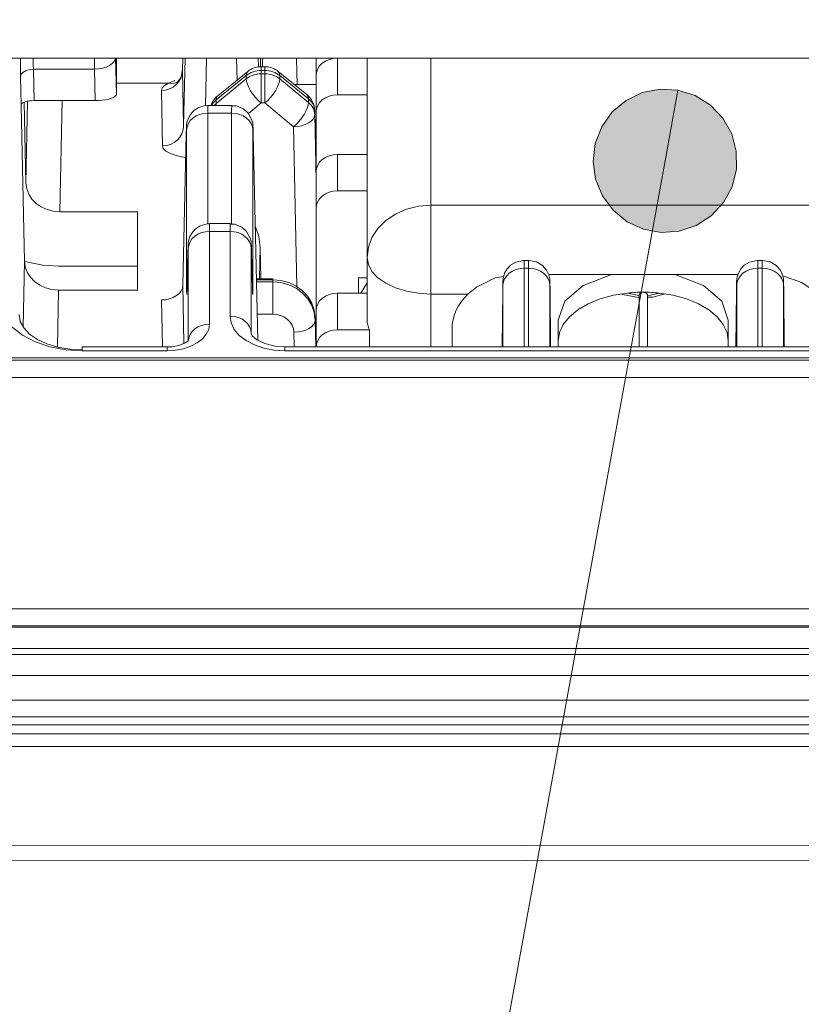
# Model space of a CAD drawing. Units: inches. Extents: x -11525.5 to -11515.2, y -11260.7 to -11252.7.
# Drawn here: x -11522.5 to -11522.5, y -11256.2 to -11256.2 of the extents above; entities that cross this region are included whole.
import ezdxf

# ---------------------------------------------------------------- set-up
doc = ezdxf.new("R2010")
doc.units = ezdxf.units.IN
doc.header["$MEASUREMENT"] = 0
doc.layers.add('Layer 1', color=7, linetype='Continuous')

msp = doc.modelspace()

# ---------------------------------------------------------------- hatches: boundary and pattern name
at = {"layer": 'Layer 1'}
h = msp.add_hatch(color=7, dxfattribs=at)
h.dxf.hatch_style = 2
h.paths.add_polyline_path([(-11522.332311, -11258.500902), (-11522.334422, -11258.517472), (-11522.339305, -11258.516071)])
h.paths.add_polyline_path([(-11522.142414, -11258.374473), (-11522.136163, -11258.389964), (-11522.141107, -11258.391126)])
h.paths.add_polyline_path([(-11521.837969, -11258.204087), (-11521.82889, -11258.21811), (-11521.833524, -11258.22019)])
h.paths.add_polyline_path([(-11522.175205, -11258.366869), (-11522.175628, -11258.366887), (-11522.176036, -11258.36701), (-11522.176397, -11258.367231), (-11522.176694, -11258.367534), (-11522.176904, -11258.367903), (-11522.177016, -11258.368312), (-11522.177025, -11258.368735), (-11522.176927, -11258.369148), (-11522.176731, -11258.369524), (-11522.176445, -11258.369838), (-11522.176092, -11258.370073), (-11522.175692, -11258.37021), (-11522.175269, -11258.370245), (-11522.174851, -11258.370173), (-11522.174464, -11258.37), (-11522.174133, -11258.369736), (-11522.173877, -11258.369397), (-11522.173713, -11258.369005), (-11522.173653, -11258.368585), (-11522.173697, -11258.368164), (-11522.173847, -11258.367767), (-11522.174088, -11258.36742), (-11522.174411, -11258.367144), (-11522.174791, -11258.366956)])
h.paths.add_polyline_path([(-11522.487816, -11258.367395), (-11522.488219, -11258.367522), (-11522.488579, -11258.367746), (-11522.488872, -11258.368053), (-11522.48908, -11258.368421), (-11522.48919, -11258.368831), (-11522.489195, -11258.369256), (-11522.489093, -11258.369667), (-11522.488892, -11258.370041), (-11522.488604, -11258.370353), (-11522.488249, -11258.370584), (-11522.487847, -11258.370718), (-11522.487424, -11258.37075), (-11522.487006, -11258.370674), (-11522.486621, -11258.370498), (-11522.486292, -11258.370229), (-11522.486039, -11258.369889), (-11522.485879, -11258.369496), (-11522.485822, -11258.369076), (-11522.485872, -11258.368654), (-11522.486023, -11258.368259), (-11522.48627, -11258.367914), (-11522.486593, -11258.36764), (-11522.486976, -11258.367457), (-11522.487392, -11258.367372), (-11522.487816, -11258.367395), (-11522.487514, -11258.36906)])
h.paths.add_polyline_path([(-11522.389816, -11258.113033), (-11522.389413, -11258.112896), (-11522.389061, -11258.112663), (-11522.388775, -11258.112349), (-11522.388577, -11258.111973), (-11522.388479, -11258.111561), (-11522.388487, -11258.111137), (-11522.3886, -11258.110728), (-11522.38881, -11258.110361), (-11522.389105, -11258.110056), (-11522.389468, -11258.109835), (-11522.389872, -11258.109712), (-11522.390297, -11258.109692), (-11522.390712, -11258.109779), (-11522.391093, -11258.109966), (-11522.391414, -11258.110241), (-11522.391657, -11258.110589), (-11522.391807, -11258.110985), (-11522.391853, -11258.111407), (-11522.391791, -11258.111827), (-11522.391629, -11258.112218), (-11522.391373, -11258.112557), (-11522.391043, -11258.112822), (-11522.390655, -11258.112996), (-11522.390239, -11258.113069)])
h.paths.add_polyline_path([(-11521.412958, -11255.861551), (-11521.429468, -11255.864091), (-11521.429468, -11255.859011)])
h.paths.add_polyline_path([(-11521.624133, -11255.861551), (-11521.607622, -11255.859011), (-11521.607622, -11255.864091)])
h.paths.add_polyline_path([(-11523.236752, -11255.976237), (-11523.236336, -11255.976311), (-11523.235913, -11255.976281), (-11523.23551, -11255.976145), (-11523.235154, -11255.975914), (-11523.234868, -11255.975602), (-11523.234667, -11255.975228), (-11523.234567, -11255.974815), (-11523.234572, -11255.974392), (-11523.234681, -11255.973983), (-11523.23489, -11255.973612), (-11523.235184, -11255.973307), (-11523.235544, -11255.973083), (-11523.235948, -11255.972958), (-11523.236371, -11255.972935), (-11523.236787, -11255.973019), (-11523.237169, -11255.973203), (-11523.237493, -11255.973478), (-11523.237738, -11255.973824), (-11523.23789, -11255.974219), (-11523.237939, -11255.974641), (-11523.237881, -11255.97506), (-11523.237721, -11255.975454), (-11523.237468, -11255.975794), (-11523.237139, -11255.97606), (-11523.236752, -11255.976237), (-11523.236248, -11255.974621)])
h.paths.add_polyline_path([(-11521.919116, -11256.204108), (-11521.919515, -11256.204249), (-11521.919868, -11256.204486), (-11521.920152, -11256.2048), (-11521.920346, -11256.205177), (-11521.920443, -11256.20559), (-11521.920432, -11256.206013), (-11521.920318, -11256.206423), (-11521.920104, -11256.20679), (-11521.919806, -11256.207091), (-11521.919443, -11256.20731), (-11521.919037, -11256.207432), (-11521.918614, -11256.207448), (-11521.918199, -11256.207359), (-11521.91782, -11256.207169), (-11521.917499, -11256.206892), (-11521.917259, -11256.206543), (-11521.917113, -11256.206144), (-11521.917069, -11256.205722), (-11521.917132, -11256.205303), (-11521.917296, -11256.204913), (-11521.917554, -11256.204576), (-11521.917887, -11256.204313), (-11521.918275, -11256.204142), (-11521.918693, -11256.204071), (-11521.919116, -11256.204108), (-11521.91876, -11256.205763)])
h.paths.add_polyline_path([(-11522.527648, -11256.203168), (-11522.528071, -11256.203145), (-11522.528487, -11256.203228), (-11522.528868, -11256.203412), (-11522.529193, -11256.203683), (-11522.52944, -11256.204029), (-11522.529593, -11256.204424), (-11522.529643, -11256.204846), (-11522.529586, -11256.205266), (-11522.529427, -11256.205659), (-11522.529175, -11256.205999), (-11522.528845, -11256.206267), (-11522.528461, -11256.206446), (-11522.528044, -11256.206521), (-11522.527621, -11256.206491), (-11522.527219, -11256.206357), (-11522.526863, -11256.206126), (-11522.526575, -11256.205816), (-11522.526374, -11256.205442), (-11522.526272, -11256.205031), (-11522.526275, -11256.204608), (-11522.526383, -11256.204197), (-11522.526591, -11256.203828), (-11522.526884, -11256.203521), (-11522.527244, -11256.203295)])
h.paths.add_polyline_path([(-11522.430877, -11256.040515), (-11522.430505, -11256.040312), (-11522.430195, -11256.040024), (-11522.429965, -11256.039668), (-11522.429831, -11256.039266), (-11522.429801, -11256.038843), (-11522.429879, -11256.038424), (-11522.430057, -11256.03804), (-11522.430325, -11256.037712), (-11522.430667, -11256.03746), (-11522.431061, -11256.037303), (-11522.43148, -11256.037246), (-11522.431902, -11256.037297), (-11522.432297, -11256.037451), (-11522.432641, -11256.037698), (-11522.432914, -11256.038022), (-11522.433096, -11256.038405), (-11522.433179, -11256.038821), (-11522.433154, -11256.039245), (-11522.433026, -11256.039649), (-11522.432802, -11256.040009), (-11522.432495, -11256.0403), (-11522.432122, -11256.040508), (-11522.431713, -11256.040615), (-11522.43129, -11256.040617), (-11522.430877, -11256.040515), (-11522.431491, -11256.038938)])
h.paths.add_polyline_path([(-11522.334234, -11256.230071), (-11522.334604, -11256.230277), (-11522.334911, -11256.230568), (-11522.335137, -11256.230927), (-11522.335267, -11256.23133), (-11522.335292, -11256.231754), (-11522.335211, -11256.23217), (-11522.335029, -11256.232553), (-11522.334758, -11256.232879), (-11522.334414, -11256.233128), (-11522.334019, -11256.233281), (-11522.333597, -11256.233334), (-11522.333177, -11256.23328), (-11522.332784, -11256.233121), (-11522.332442, -11256.23287), (-11522.332173, -11256.232542), (-11522.331994, -11256.232158), (-11522.331916, -11256.231741), (-11522.331944, -11256.231318), (-11522.332076, -11256.230916), (-11522.332306, -11256.23056), (-11522.332614, -11256.230269), (-11522.332987, -11256.230067), (-11522.333398, -11256.229963), (-11522.333823, -11256.229963), (-11522.334234, -11256.230071), (-11522.333604, -11256.231643)])
h.paths.add_polyline_path([(-11522.444032, -11256.105036), (-11522.444456, -11256.105027), (-11522.444868, -11256.105122), (-11522.445246, -11256.105318), (-11522.445562, -11256.105602), (-11522.445796, -11256.105955), (-11522.445935, -11256.106355), (-11522.445973, -11256.106777), (-11522.445902, -11256.107195), (-11522.445731, -11256.107583), (-11522.445468, -11256.107917), (-11522.445131, -11256.108172), (-11522.44474, -11256.108338), (-11522.44432, -11256.108402), (-11522.443898, -11256.108358), (-11522.443501, -11256.108209), (-11522.443152, -11256.107969), (-11522.442875, -11256.107648), (-11522.442685, -11256.107269), (-11522.442596, -11256.106855), (-11522.442614, -11256.106431), (-11522.442736, -11256.106024), (-11522.442955, -11256.105662), (-11522.443256, -11256.105364), (-11522.443623, -11256.105151), (-11522.444032, -11256.105036), (-11522.444281, -11256.10671)])
h.paths.add_polyline_path([(-11522.232545, -11256.041906), (-11522.232129, -11256.041989), (-11522.231706, -11256.041965), (-11522.231302, -11256.041836), (-11522.230942, -11256.04161), (-11522.230651, -11256.041303), (-11522.230445, -11256.040933), (-11522.230337, -11256.040524), (-11522.230334, -11256.040098), (-11522.230436, -11256.039687), (-11522.230639, -11256.039315), (-11522.230928, -11256.039003), (-11522.231284, -11256.038774), (-11522.231686, -11256.038641), (-11522.23211, -11256.038611), (-11522.232526, -11256.038689), (-11522.232911, -11256.038867), (-11522.23324, -11256.039135), (-11522.233491, -11256.039478), (-11522.23365, -11256.039871), (-11522.233704, -11256.040291), (-11522.233655, -11256.040712), (-11522.2335, -11256.041107), (-11522.233253, -11256.041451), (-11522.232928, -11256.041723), (-11522.232545, -11256.041906), (-11522.232013, -11256.040301)])

# ---------------------------------------------------------------- linework, layer by layer
at = {"layer": 'Layer 1', "color": 7, "lineweight": 9}
for points in [[(-11522.5914, -11256.202415), (-11522.560363, -11256.202415), (-11522.529324, -11256.202415), (-11522.498283, -11256.202415), (-11522.46724, -11256.202415), (-11522.447121, -11256.202415)], [(-11522.540882, -11256.202415), (-11522.540865, -11256.203261)], [(-11522.540865, -11256.202415), (-11522.540865, -11256.203261)], [(-11522.5393, -11256.202415), (-11522.539305, -11256.202704)], [(-11522.539282, -11256.204013), (-11522.539249, -11256.202415)], [(-11522.537527, -11256.202415), (-11522.537524, -11256.202621)], [(-11522.537473, -11256.202616), (-11522.537476, -11256.202415)], [(-11522.536164, -11256.202415), (-11522.536164, -11256.202826)], [(-11522.536164, -11256.202826), (-11522.536155, -11256.202746), (-11522.536127, -11256.202669), (-11522.536081, -11256.202598), (-11522.536018, -11256.202536), (-11522.535942, -11256.202485), (-11522.535855, -11256.202448), (-11522.535762, -11256.202424), (-11522.535665, -11256.202417)], [(-11522.534965, -11256.202417), (-11522.535665, -11256.202417)], [(-11522.534965, -11256.207109), (-11522.534965, -11256.202415)], [(-11522.539305, -11256.202686), (-11522.539342, -11256.202861), (-11522.539408, -11256.202956), (-11522.539438, -11256.202981), (-11522.539436, -11256.202981)], [(-11522.537457, -11256.202616), (-11522.537499, -11256.202618), (-11522.537542, -11256.202623), (-11522.537584, -11256.202632), (-11522.537624, -11256.202644), (-11522.537663, -11256.20266), (-11522.537702, -11256.202679), (-11522.537737, -11256.202702), (-11522.537773, -11256.202727)], [(-11522.537372, -11256.202616), (-11522.537457, -11256.202616)], [(-11522.537056, -11256.202727), (-11522.537092, -11256.202702), (-11522.537127, -11256.202679), (-11522.537166, -11256.20266), (-11522.537205, -11256.202644), (-11522.537245, -11256.202632), (-11522.537288, -11256.202623), (-11522.53733, -11256.202618), (-11522.537372, -11256.202616)], [(-11522.543105, -11256.203507), (-11522.543119, -11256.202847)], [(-11522.537773, -11256.202727), (-11522.538478, -11256.203299)], [(-11522.536383, -11256.203272), (-11522.537056, -11256.202727)], [(-11522.536164, -11256.203687), (-11522.536164, -11256.202826)], [(-11522.540865, -11256.203261), (-11522.540872, -11256.203288), (-11522.540895, -11256.203314), (-11522.540932, -11256.203339), (-11522.540983, -11256.20336), (-11522.541045, -11256.20338), (-11522.541115, -11256.203396), (-11522.541196, -11256.203406), (-11522.541279, -11256.203413), (-11522.541367, -11256.203415)], [(-11522.538478, -11256.203299), (-11522.538521, -11256.203337), (-11522.538558, -11256.203378), (-11522.538589, -11256.203424), (-11522.538616, -11256.203473), (-11522.538637, -11256.203524), (-11522.538639, -11256.203528)], [(-11522.536198, -11256.203651), (-11522.536201, -11256.203597), (-11522.536212, -11256.203544), (-11522.536227, -11256.203491), (-11522.536249, -11256.203441), (-11522.536275, -11256.203394), (-11522.536307, -11256.20335), (-11522.536342, -11256.203309), (-11522.536383, -11256.203272)], [(-11522.535665, -11256.203277), (-11522.535762, -11256.203284), (-11522.535855, -11256.203307), (-11522.535942, -11256.203346), (-11522.536018, -11256.203397), (-11522.536081, -11256.203459), (-11522.536127, -11256.20353), (-11522.536155, -11256.203607), (-11522.536164, -11256.203687)], [(-11522.534965, -11256.203277), (-11522.535665, -11256.203277)], [(-11522.542803, -11256.203415), (-11522.542861, -11256.203417), (-11522.542918, -11256.203422), (-11522.542971, -11256.203431), (-11522.543015, -11256.203443), (-11522.543054, -11256.203457), (-11522.54308, -11256.203473), (-11522.543098, -11256.203489), (-11522.543105, -11256.203507)], [(-11522.543105, -11256.203507), (-11522.543105, -11256.203542)], [(-11522.543105, -11256.203542), (-11522.543029, -11256.207195)], [(-11522.542994, -11256.205359), (-11522.543036, -11256.20345)], [(-11522.541367, -11256.203415), (-11522.542803, -11256.203415)], [(-11522.538711, -11256.203535), (-11522.538766, -11256.20353), (-11522.538932, -11256.203577), (-11522.539046, -11256.203655), (-11522.539124, -11256.203743), (-11522.539171, -11256.203828), (-11522.539198, -11256.203902), (-11522.539208, -11256.203955), (-11522.539212, -11256.203979), (-11522.539212, -11256.203994), (-11522.539214, -11256.204011), (-11522.539215, -11256.204059), (-11522.539219, -11256.204195)], [(-11522.53815, -11256.203528), (-11522.538713, -11256.203528)], [(-11522.537644, -11256.204195), (-11522.537647, -11256.204073), (-11522.537651, -11256.203997), (-11522.537653, -11256.203978), (-11522.537656, -11256.203949), (-11522.537676, -11256.203872), (-11522.537764, -11256.203711), (-11522.537877, -11256.203609), (-11522.538035, -11256.20354), (-11522.53815, -11256.203535)], [(-11522.536164, -11256.205179), (-11522.536198, -11256.203655)], [(-11522.536164, -11256.203687), (-11522.536164, -11256.205092)], [(-11522.539219, -11256.204198), (-11522.5393, -11256.207761)], [(-11522.537534, -11256.20906), (-11522.537644, -11256.204198)], [(-11522.536164, -11256.204606), (-11522.536176, -11256.204606)], [(-11522.536164, -11256.205092), (-11522.536155, -11256.205011), (-11522.536127, -11256.204935), (-11522.536081, -11256.204865), (-11522.536018, -11256.204803), (-11522.535942, -11256.204752), (-11522.535855, -11256.204713), (-11522.535762, -11256.20469), (-11522.535665, -11256.204681)], [(-11522.534965, -11256.204681), (-11522.535665, -11256.204681)], [(-11522.536164, -11256.205951), (-11522.536164, -11256.205092)], [(-11522.542193, -11256.206031), (-11522.542348, -11256.206019), (-11522.542496, -11256.205981), (-11522.542634, -11256.205918), (-11522.542754, -11256.205835), (-11522.542854, -11256.205733), (-11522.542929, -11256.205616), (-11522.542976, -11256.205491), (-11522.542994, -11256.205359)], [(-11522.535665, -11256.205542), (-11522.535762, -11256.205551), (-11522.535855, -11256.205574), (-11522.535942, -11256.205611), (-11522.536018, -11256.205662), (-11522.536081, -11256.205726), (-11522.536127, -11256.205796), (-11522.536155, -11256.205872), (-11522.536164, -11256.205951)], [(-11522.534965, -11256.205542), (-11522.535665, -11256.205542)], [(-11522.542193, -11256.206031), (-11522.540364, -11256.206031)], [(-11522.540364, -11256.206031), (-11522.540364, -11256.207876)], [(-11522.536164, -11256.205951), (-11522.536164, -11256.208361)], [(-11522.538672, -11256.20632), (-11522.538727, -11256.206317), (-11522.538893, -11256.206364), (-11522.539009, -11256.206442), (-11522.539085, -11256.206528), (-11522.539133, -11256.206615), (-11522.539159, -11256.206689), (-11522.53917, -11256.206742), (-11522.539173, -11256.206765), (-11522.539173, -11256.206781), (-11522.539175, -11256.206798), (-11522.539177, -11256.206846), (-11522.53918, -11256.206982)], [(-11522.538189, -11256.206313), (-11522.538674, -11256.206313)], [(-11522.537683, -11256.206982), (-11522.537686, -11256.20686), (-11522.53769, -11256.206784), (-11522.537692, -11256.206765), (-11522.537695, -11256.206736), (-11522.537714, -11256.206657), (-11522.537801, -11256.206498), (-11522.537916, -11256.206396), (-11522.538074, -11256.206327), (-11522.538189, -11256.206322)], [(-11522.537594, -11256.206389), (-11522.537513, -11256.206615), (-11522.53748, -11256.206867)], [(-11522.53918, -11256.206985), (-11522.539196, -11256.207624)], [(-11522.537669, -11256.207624), (-11522.537683, -11256.206985)], [(-11522.53748, -11256.206867), (-11522.537464, -11256.207611)], [(-11522.543029, -11256.207192), (-11522.542948, -11256.207216), (-11522.542592, -11256.20729), (-11522.542225, -11256.207315)], [(-11522.543029, -11256.207195), (-11522.54301, -11256.207327), (-11522.542964, -11256.207456), (-11522.542888, -11256.207574), (-11522.542789, -11256.207677), (-11522.542667, -11256.207761), (-11522.54253, -11256.207825), (-11522.542382, -11256.207864), (-11522.542226, -11256.207876)], [(-11522.540364, -11256.207315), (-11522.542225, -11256.207315)], [(-11522.534965, -11256.208583), (-11522.534965, -11256.207109)], [(-11522.531264, -11256.207183), (-11522.531287, -11256.207179), (-11522.531465, -11256.20722), (-11522.531587, -11256.207294), (-11522.531668, -11256.20738), (-11522.531721, -11256.207467), (-11522.531749, -11256.207544), (-11522.531761, -11256.207604), (-11522.531765, -11256.207634), (-11522.531767, -11256.207648), (-11522.531767, -11256.207657), (-11522.531767, -11256.207668), (-11522.531768, -11256.207698), (-11522.531768, -11256.207721)], [(-11522.531162, -11256.207179), (-11522.531266, -11256.207179)], [(-11522.530661, -11256.207719), (-11522.530662, -11256.20767), (-11522.530662, -11256.207655), (-11522.530664, -11256.20764), (-11522.530666, -11256.207615), (-11522.530689, -11256.207518), (-11522.53074, -11256.207412), (-11522.530837, -11256.207299), (-11522.530978, -11256.207214), (-11522.531155, -11256.207179), (-11522.531165, -11256.207181)], [(-11522.525764, -11256.207183), (-11522.525787, -11256.207179), (-11522.525965, -11256.20722), (-11522.526087, -11256.207294), (-11522.526168, -11256.20738), (-11522.526219, -11256.207467), (-11522.526249, -11256.207544), (-11522.526262, -11256.207604), (-11522.526265, -11256.207634), (-11522.526265, -11256.207648), (-11522.526267, -11256.207657), (-11522.526267, -11256.207668), (-11522.526269, -11256.207698), (-11522.526269, -11256.207721)], [(-11522.525662, -11256.207179), (-11522.525766, -11256.207179)], [(-11522.525161, -11256.207719), (-11522.525163, -11256.20767), (-11522.525163, -11256.207655), (-11522.525164, -11256.20764), (-11522.525166, -11256.207615), (-11522.525189, -11256.207518), (-11522.525238, -11256.207412), (-11522.525337, -11256.207299), (-11522.525478, -11256.207214), (-11522.525655, -11256.207179), (-11522.525665, -11256.207181)], [(-11522.531751, -11256.207558), (-11522.531952, -11256.207592), (-11522.532386, -11256.207811), (-11522.532582, -11256.207969)], [(-11522.526235, -11256.207509), (-11522.530692, -11256.207509)], [(-11522.529177, -11256.207509), (-11522.52923, -11256.207521), (-11522.529879, -11256.20777), (-11522.530311, -11256.208142), (-11522.530465, -11256.208582)], [(-11522.526464, -11256.208582), (-11522.526616, -11256.208142), (-11522.52705, -11256.20777), (-11522.527699, -11256.207521), (-11522.527752, -11256.207509)], [(-11522.524346, -11256.207969), (-11522.524732, -11256.207698), (-11522.525184, -11256.207539)], [(-11522.5393, -11256.207761), (-11522.539312, -11256.20783), (-11522.539341, -11256.207895), (-11522.539388, -11256.207955), (-11522.539452, -11256.208008), (-11522.539528, -11256.208051), (-11522.539612, -11256.208082), (-11522.539706, -11256.208103), (-11522.539803, -11256.208109)], [(-11522.5393, -11256.207761), (-11522.539275, -11256.209134)], [(-11522.539196, -11256.207624), (-11522.539198, -11256.207754), (-11522.539201, -11256.207858), (-11522.539203, -11256.207876)], [(-11522.537658, -11256.207969), (-11522.53766, -11256.207932), (-11522.537662, -11256.207858), (-11522.537665, -11256.207754), (-11522.537669, -11256.207624)], [(-11522.537185, -11256.207611), (-11522.537566, -11256.207611)], [(-11522.537185, -11256.207633), (-11522.537185, -11256.207617), (-11522.537185, -11256.207611)], [(-11522.536185, -11256.208525), (-11522.536208, -11256.20835), (-11522.536266, -11256.208183), (-11522.53636, -11256.208028), (-11522.536485, -11256.207894), (-11522.536635, -11256.207782), (-11522.536806, -11256.207701), (-11522.536993, -11256.20765), (-11522.537185, -11256.207633)], [(-11522.534965, -11256.20759), (-11522.535164, -11256.20759)], [(-11522.535164, -11256.207952), (-11522.535164, -11256.20759)], [(-11522.535109, -11256.207952), (-11522.534965, -11256.207705)], [(-11522.531768, -11256.207721), (-11522.531768, -11256.207751), (-11522.53177, -11256.207811), (-11522.53177, -11256.207885)], [(-11522.531767, -11256.209217), (-11522.531767, -11256.207765)], [(-11522.530662, -11256.207765), (-11522.530662, -11256.209217)], [(-11522.530659, -11256.207885), (-11522.530659, -11256.207811), (-11522.530661, -11256.207751), (-11522.530661, -11256.207719)], [(-11522.526269, -11256.207721), (-11522.526269, -11256.207751), (-11522.526269, -11256.207811), (-11522.52627, -11256.207885)], [(-11522.526265, -11256.209217), (-11522.526265, -11256.207765)], [(-11522.525163, -11256.207765), (-11522.525163, -11256.209217)], [(-11522.525159, -11256.207885), (-11522.525159, -11256.207811), (-11522.525161, -11256.207751), (-11522.525161, -11256.207719)], [(-11522.540364, -11256.207876), (-11522.542226, -11256.207876)], [(-11522.539201, -11256.207857), (-11522.539205, -11256.207922), (-11522.539205, -11256.207932)], [(-11522.536164, -11256.208361), (-11522.536155, -11256.208282), (-11522.536127, -11256.208204), (-11522.536081, -11256.208133), (-11522.536018, -11256.208072), (-11522.535942, -11256.208021), (-11522.535855, -11256.207984), (-11522.535762, -11256.207961), (-11522.535665, -11256.207952)], [(-11522.534965, -11256.207952), (-11522.535665, -11256.207952)], [(-11522.532964, -11256.208788), (-11522.532959, -11256.208677), (-11522.53294, -11256.208566), (-11522.53291, -11256.208456), (-11522.532865, -11256.208349), (-11522.532811, -11256.208246), (-11522.532746, -11256.208149), (-11522.53267, -11256.208056), (-11522.532582, -11256.207969)], [(-11522.53177, -11256.207885), (-11522.531784, -11256.209217)], [(-11522.530645, -11256.209217), (-11522.530659, -11256.207885)], [(-11522.528837, -11256.207946), (-11522.529168, -11256.207999), (-11522.529481, -11256.208086), (-11522.529761, -11256.2082), (-11522.530004, -11256.208342), (-11522.5302, -11256.208504), (-11522.530347, -11256.208684), (-11522.530435, -11256.208876), (-11522.530465, -11256.209074)], [(-11522.528565, -11256.208052), (-11522.528581, -11256.208052), (-11522.528957, -11256.207982), (-11522.528967, -11256.207976)], [(-11522.528565, -11256.20801), (-11522.528565, -11256.209217)], [(-11522.528465, -11256.207925), (-11522.528465, -11256.207925), (-11522.528498, -11256.207931), (-11522.528528, -11256.207945), (-11522.528549, -11256.207966), (-11522.528562, -11256.207992), (-11522.528563, -11256.208005)], [(-11522.528563, -11256.208005), (-11522.528563, -11256.208008)], [(-11522.528364, -11256.208005), (-11522.528368, -11256.207991), (-11522.52838, -11256.207966), (-11522.528403, -11256.207945), (-11522.528433, -11256.207931), (-11522.528465, -11256.207925)], [(-11522.527948, -11256.207969), (-11522.528237, -11256.208042), (-11522.528364, -11256.208047)], [(-11522.528364, -11256.20801), (-11522.528364, -11256.208005)], [(-11522.528364, -11256.209217), (-11522.528364, -11256.20801)], [(-11522.526464, -11256.209074), (-11522.526494, -11256.208876), (-11522.526583, -11256.208684), (-11522.526727, -11256.208504), (-11522.526925, -11256.208342), (-11522.527166, -11256.2082), (-11522.527449, -11256.208086), (-11522.527759, -11256.207999), (-11522.528092, -11256.207946)], [(-11522.52627, -11256.207885), (-11522.526284, -11256.209217)], [(-11522.525145, -11256.209217), (-11522.525159, -11256.207885)], [(-11522.543156, -11256.208453), (-11522.543128, -11256.208615), (-11522.543043, -11256.20877), (-11522.542907, -11256.208913), (-11522.542722, -11256.209038), (-11522.542498, -11256.209142), (-11522.542241, -11256.209218), (-11522.541962, -11256.209266), (-11522.541671, -11256.209284)], [(-11522.536164, -11256.209217), (-11522.536164, -11256.208361)], [(-11522.536187, -11256.208582), (-11522.536173, -11256.209217)], [(-11522.536169, -11256.209217), (-11522.536185, -11256.208525)], [(-11522.53491, -11256.208813), (-11522.534922, -11256.208784), (-11522.534935, -11256.208756), (-11522.534943, -11256.208728), (-11522.53495, -11256.208698), (-11522.534957, -11256.20867), (-11522.534961, -11256.208641), (-11522.534963, -11256.208611), (-11522.534965, -11256.208583)], [(-11522.530465, -11256.208582), (-11522.530465, -11256.209217)], [(-11522.526464, -11256.209217), (-11522.526464, -11256.208582)], [(-11522.5369, -11256.209217), (-11522.537131, -11256.209199), (-11522.53737, -11256.209139), (-11522.537556, -11256.209049), (-11522.53766, -11256.208959), (-11522.53769, -11256.208906), (-11522.537692, -11256.208899)], [(-11522.535665, -11256.208813), (-11522.535762, -11256.20882), (-11522.535855, -11256.208843), (-11522.535942, -11256.208881), (-11522.536018, -11256.208933), (-11522.536081, -11256.208994), (-11522.536127, -11256.209065), (-11522.536155, -11256.209142), (-11522.536164, -11256.209222)], [(-11522.53491, -11256.208813), (-11522.535665, -11256.208813)], [(-11522.53491, -11256.209217), (-11522.53491, -11256.208813)], [(-11522.532964, -11256.209217), (-11522.532964, -11256.208788)], [(-11522.53917, -11256.20906), (-11522.539187, -11256.209077), (-11522.539261, -11256.209127), (-11522.539395, -11256.209179), (-11522.539561, -11256.209211), (-11522.539665, -11256.209217)], [(-11522.539665, -11256.209217), (-11522.541671, -11256.209217)], [(-11522.52003, -11256.209217), (-11522.5369, -11256.209217)], [(-11522.509109, -11256.209476), (-11522.547818, -11256.209476)], [(-11522.439247, -11256.215387), (-11522.594552, -11256.215387)], [(-11522.439097, -11256.215787), (-11522.594559, -11256.215787)], [(-11522.438547, -11256.217533), (-11522.594587, -11256.217533)], [(-11522.438448, -11256.21793), (-11522.594595, -11256.21793)], [(-11522.591222, -11256.218325), (-11522.526293, -11256.218325), (-11522.461354, -11256.218325), (-11522.438351, -11256.218325)]]:
    msp.add_lwpolyline(points, dxfattribs=at)
at = {"layer": 'Layer 1', "color": 7, "lineweight": 5}
for points in [[(-11522.543118, -11256.202847), (-11522.543121, -11256.202717), (-11522.543123, -11256.202575), (-11522.543125, -11256.202427), (-11522.543125, -11256.202415)], [(-11522.542825, -11256.202415), (-11522.542823, -11256.202505), (-11522.54282, -11256.202595), (-11522.542818, -11256.202676)], [(-11522.541382, -11256.202676), (-11522.541382, -11256.202572), (-11522.541382, -11256.202459), (-11522.541382, -11256.202415)], [(-11522.540885, -11256.202415), (-11522.540892, -11256.202441), (-11522.54092, -11256.202496), (-11522.540966, -11256.202545), (-11522.541028, -11256.202588), (-11522.541104, -11256.202625), (-11522.54119, -11256.202651), (-11522.541285, -11256.202669), (-11522.541382, -11256.202676)], [(-11522.538742, -11256.202415), (-11522.538766, -11256.20353)], [(-11522.538024, -11256.20293), (-11522.538034, -11256.202415)], [(-11522.537429, -11256.20248), (-11522.537421, -11256.202415)], [(-11522.536622, -11256.202415), (-11522.536609, -11256.203032)], [(-11522.535664, -11256.202417), (-11522.535664, -11256.203277)], [(-11522.533464, -11256.202415), (-11522.533464, -11256.205879)], [(-11522.542818, -11256.202676), (-11522.542876, -11256.202679), (-11522.542933, -11256.20269), (-11522.542986, -11256.202706), (-11522.54303, -11256.202729), (-11522.543069, -11256.202754), (-11522.543095, -11256.202784), (-11522.543113, -11256.202815), (-11522.543118, -11256.202847)], [(-11522.541382, -11256.202676), (-11522.542818, -11256.202676)], [(-11522.542818, -11256.202676), (-11522.542802, -11256.203415)], [(-11522.541366, -11256.203415), (-11522.541382, -11256.202676)], [(-11522.537458, -11256.202616), (-11522.537458, -11256.202616), (-11522.537458, -11256.202628), (-11522.537458, -11256.202658), (-11522.537458, -11256.202706)], [(-11522.537428, -11256.202616), (-11522.537429, -11256.20248)], [(-11522.537429, -11256.20248), (-11522.537429, -11256.202616)], [(-11522.537371, -11256.202616), (-11522.537371, -11256.202616), (-11522.537371, -11256.202628), (-11522.537371, -11256.202658), (-11522.537371, -11256.202706)], [(-11522.539805, -11256.203175), (-11522.53971, -11256.203166), (-11522.539617, -11256.20314), (-11522.53953, -11256.203096), (-11522.539456, -11256.203038), (-11522.539393, -11256.202965), (-11522.539347, -11256.202884), (-11522.539317, -11256.202796), (-11522.539306, -11256.202704)], [(-11522.539306, -11256.202704), (-11522.539282, -11256.204013)], [(-11522.53781, -11256.202826), (-11522.538518, -11256.203397)], [(-11522.538518, -11256.203487), (-11522.53781, -11256.202902)], [(-11522.537458, -11256.202706), (-11522.537505, -11256.202708), (-11522.537555, -11256.202715), (-11522.537602, -11256.202724), (-11522.537648, -11256.202738), (-11522.537692, -11256.202755), (-11522.537735, -11256.202775), (-11522.537775, -11256.202799), (-11522.53781, -11256.202826)], [(-11522.537772, -11256.202727), (-11522.537782, -11256.202738), (-11522.537803, -11256.202775), (-11522.53781, -11256.202826)], [(-11522.537458, -11256.202782), (-11522.537505, -11256.202784), (-11522.537555, -11256.202791), (-11522.537602, -11256.202799), (-11522.537648, -11256.202814), (-11522.537692, -11256.202829), (-11522.537735, -11256.202851), (-11522.537775, -11256.202875), (-11522.53781, -11256.202902)], [(-11522.53781, -11256.202902), (-11522.53781, -11256.202826)], [(-11522.53781, -11256.202902), (-11522.537803, -11256.202962), (-11522.537782, -11256.203031), (-11522.537749, -11256.203106), (-11522.537706, -11256.203184), (-11522.537652, -11256.203263), (-11522.537592, -11256.203339), (-11522.537525, -11256.20341), (-11522.537458, -11256.203471)], [(-11522.537371, -11256.202706), (-11522.537458, -11256.202706)], [(-11522.537458, -11256.202706), (-11522.537458, -11256.202782)], [(-11522.537458, -11256.202782), (-11522.537371, -11256.202782)], [(-11522.537458, -11256.202782), (-11522.537458, -11256.202845), (-11522.537458, -11256.202921), (-11522.537458, -11256.203008), (-11522.537458, -11256.203101), (-11522.537458, -11256.203196), (-11522.537458, -11256.203293), (-11522.537458, -11256.203385), (-11522.537458, -11256.203471)], [(-11522.537018, -11256.202826), (-11522.537054, -11256.202799), (-11522.537094, -11256.202775), (-11522.537135, -11256.202755), (-11522.537181, -11256.202738), (-11522.537227, -11256.202724), (-11522.537274, -11256.202715), (-11522.537322, -11256.202708), (-11522.537371, -11256.202706)], [(-11522.537371, -11256.202782), (-11522.537371, -11256.202706)], [(-11522.537018, -11256.202902), (-11522.537054, -11256.202875), (-11522.537094, -11256.202851), (-11522.537135, -11256.202829), (-11522.537181, -11256.202814), (-11522.537227, -11256.202799), (-11522.537274, -11256.202791), (-11522.537322, -11256.202784), (-11522.537371, -11256.202782)], [(-11522.537371, -11256.202782), (-11522.537371, -11256.202845), (-11522.537371, -11256.202921), (-11522.537371, -11256.203008), (-11522.537371, -11256.203101), (-11522.537371, -11256.203196), (-11522.537371, -11256.203293), (-11522.537371, -11256.203385), (-11522.537371, -11256.203471)], [(-11522.537018, -11256.202902), (-11522.537026, -11256.202962), (-11522.537047, -11256.203031), (-11522.537078, -11256.203106), (-11522.537123, -11256.203184), (-11522.537175, -11256.203263), (-11522.537237, -11256.203339), (-11522.537302, -11256.20341), (-11522.537371, -11256.203471)], [(-11522.537018, -11256.202826), (-11522.537026, -11256.202775), (-11522.537047, -11256.202738), (-11522.537057, -11256.202727)], [(-11522.536343, -11256.203371), (-11522.537018, -11256.202826)], [(-11522.537018, -11256.202826), (-11522.537018, -11256.202902)], [(-11522.537018, -11256.202902), (-11522.536343, -11256.203461)], [(-11522.53964, -11256.203002), (-11522.540864, -11256.203002)], [(-11522.539805, -11256.203175), (-11522.539788, -11256.203115), (-11522.539731, -11256.203057), (-11522.53964, -11256.203002)], [(-11522.53964, -11256.203002), (-11522.539488, -11256.202942)], [(-11522.53964, -11256.203002), (-11522.539567, -11256.203009), (-11522.539497, -11256.203001), (-11522.539431, -11256.202979), (-11522.539417, -11256.202972)], [(-11522.536678, -11256.203034), (-11522.536609, -11256.203032)], [(-11522.536609, -11256.203032), (-11522.536165, -11256.203032)], [(-11522.539782, -11256.204484), (-11522.539805, -11256.203175)], [(-11522.538479, -11256.203299), (-11522.53849, -11256.203309), (-11522.538511, -11256.203348), (-11522.538518, -11256.203397)], [(-11522.536382, -11256.203272), (-11522.536371, -11256.203283), (-11522.536352, -11256.203322), (-11522.536343, -11256.203371)], [(-11522.536196, -11256.203655), (-11522.5362, -11256.203616), (-11522.536207, -11256.203576), (-11522.536219, -11256.203539), (-11522.536237, -11256.203501), (-11522.536258, -11256.203466), (-11522.536283, -11256.203433), (-11522.536311, -11256.203401), (-11522.536343, -11256.203371)], [(-11522.536343, -11256.203461), (-11522.536343, -11256.203371)], [(-11522.542994, -11256.205359), (-11522.542959, -11256.203429)], [(-11522.542144, -11256.203415), (-11522.542194, -11256.206031)], [(-11522.538714, -11256.203528), (-11522.538714, -11256.20353), (-11522.538712, -11256.203556), (-11522.538712, -11256.203616), (-11522.538712, -11256.203708)], [(-11522.538518, -11256.203397), (-11522.538551, -11256.203427), (-11522.53858, -11256.203461), (-11522.538606, -11256.203494), (-11522.538624, -11256.203528)], [(-11522.538518, -11256.203487), (-11522.538551, -11256.203517), (-11522.53856, -11256.203528)], [(-11522.538518, -11256.203397), (-11522.538518, -11256.203487)], [(-11522.538518, -11256.203487), (-11522.538514, -11256.203528)], [(-11522.538153, -11256.203708), (-11522.538153, -11256.203616), (-11522.538151, -11256.203556), (-11522.538151, -11256.20353), (-11522.538151, -11256.203528)], [(-11522.537458, -11256.203471), (-11522.537758, -11256.20372)], [(-11522.537371, -11256.203471), (-11522.537458, -11256.203471)], [(-11522.536697, -11256.204031), (-11522.537371, -11256.203471)], [(-11522.536697, -11256.204031), (-11522.536629, -11256.203969), (-11522.536563, -11256.203898), (-11522.536502, -11256.203823), (-11522.536449, -11256.203743), (-11522.536405, -11256.203666), (-11522.536371, -11256.20359), (-11522.536352, -11256.203521), (-11522.536343, -11256.203461)], [(-11522.536196, -11256.203743), (-11522.5362, -11256.203704), (-11522.536207, -11256.203666), (-11522.536219, -11256.203627), (-11522.536237, -11256.20359), (-11522.536258, -11256.203554), (-11522.536283, -11256.203521), (-11522.536311, -11256.203489), (-11522.536343, -11256.203461)], [(-11522.538712, -11256.203708), (-11522.538807, -11256.203717), (-11522.538901, -11256.20374), (-11522.538987, -11256.203777), (-11522.539063, -11256.203826), (-11522.539125, -11256.203886), (-11522.53917, -11256.203957), (-11522.5392, -11256.204032), (-11522.539211, -11256.204112)], [(-11522.538153, -11256.203708), (-11522.538712, -11256.203708)], [(-11522.538712, -11256.203708), (-11522.538712, -11256.206318)], [(-11522.538153, -11256.203708), (-11522.538056, -11256.203717), (-11522.537962, -11256.20374), (-11522.537878, -11256.203777), (-11522.537802, -11256.203826), (-11522.53774, -11256.203886), (-11522.537692, -11256.203957), (-11522.537664, -11256.204032), (-11522.537652, -11256.204112)], [(-11522.538153, -11256.206324), (-11522.538153, -11256.203708)], [(-11522.536196, -11256.203743), (-11522.536207, -11256.203798), (-11522.536235, -11256.203851), (-11522.536281, -11256.2039), (-11522.536343, -11256.203942), (-11522.536419, -11256.20398), (-11522.536505, -11256.204006), (-11522.5366, -11256.204024), (-11522.536697, -11256.204031)], [(-11522.536196, -11256.203655), (-11522.536196, -11256.203743)], [(-11522.536196, -11256.203743), (-11522.536165, -11256.205306)], [(-11522.539782, -11256.204484), (-11522.539685, -11256.204475), (-11522.539592, -11256.204449), (-11522.539507, -11256.204405), (-11522.539431, -11256.204346), (-11522.53937, -11256.204276), (-11522.539322, -11256.204195), (-11522.539292, -11256.204107), (-11522.539282, -11256.204013)], [(-11522.539211, -11256.204112), (-11522.539211, -11256.204066), (-11522.539211, -11256.204034), (-11522.539213, -11256.204022), (-11522.539213, -11256.204025), (-11522.539214, -11256.204045), (-11522.539216, -11256.204082), (-11522.539218, -11256.204133), (-11522.53922, -11256.204198)], [(-11522.537645, -11256.204198), (-11522.537646, -11256.204133), (-11522.537648, -11256.204082), (-11522.537648, -11256.204045), (-11522.53765, -11256.204025), (-11522.53765, -11256.204022), (-11522.537652, -11256.204034), (-11522.537652, -11256.204066), (-11522.537652, -11256.204112)], [(-11522.536618, -11256.207793), (-11522.536697, -11256.204031)], [(-11522.539211, -11256.2078), (-11522.539211, -11256.204112)], [(-11522.537652, -11256.204112), (-11522.537652, -11256.2078)], [(-11522.539232, -11256.204757), (-11522.539329, -11256.20474), (-11522.539483, -11256.204701), (-11522.53961, -11256.204655), (-11522.539703, -11256.204602), (-11522.539761, -11256.204544), (-11522.539782, -11256.204484)], [(-11522.536165, -11256.204696), (-11522.536175, -11256.204696)], [(-11522.535664, -11256.204683), (-11522.535664, -11256.205542)], [(-11522.551832, -11256.335641), (-11522.527949, -11256.204831)], [(-11522.53617, -11256.204913), (-11522.536165, -11256.204913)], [(-11522.534964, -11256.207109), (-11522.534935, -11256.206869), (-11522.534851, -11256.206638), (-11522.534711, -11256.206426), (-11522.534524, -11256.206239), (-11522.534297, -11256.206087), (-11522.534037, -11256.205973), (-11522.533757, -11256.205904), (-11522.533464, -11256.205879)], [(-11522.533464, -11256.205879), (-11522.523465, -11256.205879)], [(-11522.533464, -11256.205879), (-11522.533464, -11256.206072), (-11522.533464, -11256.206303), (-11522.533464, -11256.206565), (-11522.533464, -11256.206848), (-11522.533464, -11256.20714), (-11522.533464, -11256.207433), (-11522.533464, -11256.207712), (-11522.533464, -11256.20797)], [(-11522.538675, -11256.206313), (-11522.538675, -11256.206315), (-11522.538673, -11256.206343), (-11522.538673, -11256.206403), (-11522.538673, -11256.206495)], [(-11522.53819, -11256.206495), (-11522.53819, -11256.206403), (-11522.53819, -11256.206343), (-11522.53819, -11256.206315), (-11522.53819, -11256.206313)], [(-11522.538673, -11256.206495), (-11522.53877, -11256.206502), (-11522.538862, -11256.206525), (-11522.538948, -11256.206562), (-11522.539024, -11256.206613), (-11522.539086, -11256.206673), (-11522.539132, -11256.206744), (-11522.539162, -11256.206818), (-11522.539172, -11256.206897)], [(-11522.53819, -11256.206495), (-11522.538673, -11256.206495)], [(-11522.538673, -11256.206495), (-11522.538673, -11256.208679)], [(-11522.53819, -11256.206495), (-11522.538094, -11256.206502), (-11522.538001, -11256.206525), (-11522.537916, -11256.206562), (-11522.53784, -11256.206613), (-11522.537777, -11256.206673), (-11522.537731, -11256.206744), (-11522.537701, -11256.206818), (-11522.537691, -11256.206897)], [(-11522.53819, -11256.20849), (-11522.53819, -11256.206495)], [(-11522.539172, -11256.206897), (-11522.539172, -11256.206851), (-11522.539174, -11256.206821), (-11522.539174, -11256.206807), (-11522.539176, -11256.206811), (-11522.539176, -11256.206832), (-11522.539177, -11256.206869), (-11522.539179, -11256.20692), (-11522.539181, -11256.206985)], [(-11522.537683, -11256.206985), (-11522.537683, -11256.20692), (-11522.537685, -11256.206869), (-11522.537687, -11256.206832), (-11522.537689, -11256.206811), (-11522.537689, -11256.206807), (-11522.537691, -11256.206821), (-11522.537691, -11256.206851), (-11522.537691, -11256.206897)], [(-11522.539172, -11256.209081), (-11522.539172, -11256.206897)], [(-11522.537691, -11256.206897), (-11522.537691, -11256.208892)], [(-11522.537479, -11256.206867), (-11522.537493, -11256.207611)], [(-11522.543056, -11256.208753), (-11522.543028, -11256.207195)], [(-11522.534964, -11256.207109), (-11522.534935, -11256.207276), (-11522.534851, -11256.207439), (-11522.534711, -11256.207587), (-11522.534524, -11256.207717), (-11522.534297, -11256.207823), (-11522.534037, -11256.207903), (-11522.533757, -11256.207952), (-11522.533464, -11256.20797)], [(-11522.531266, -11256.207179), (-11522.531266, -11256.207179), (-11522.531266, -11256.207202), (-11522.531266, -11256.207264), (-11522.531265, -11256.207359)], [(-11522.531162, -11256.207359), (-11522.531162, -11256.207264), (-11522.531162, -11256.207202), (-11522.531162, -11256.207179)], [(-11522.525767, -11256.207179), (-11522.525767, -11256.207179), (-11522.525767, -11256.207202), (-11522.525767, -11256.207264), (-11522.525765, -11256.207359)], [(-11522.525663, -11256.207359), (-11522.525663, -11256.207264), (-11522.525663, -11256.207202), (-11522.525663, -11256.207179)], [(-11522.531766, -11256.207765), (-11522.531755, -11256.207686), (-11522.531727, -11256.20761), (-11522.531679, -11256.207539), (-11522.531617, -11256.207477), (-11522.531542, -11256.207428), (-11522.531455, -11256.207391), (-11522.531363, -11256.207366), (-11522.531265, -11256.207359)], [(-11522.531162, -11256.207359), (-11522.531265, -11256.207359)], [(-11522.531265, -11256.207359), (-11522.531265, -11256.209217)], [(-11522.530663, -11256.207765), (-11522.530674, -11256.207686), (-11522.530702, -11256.20761), (-11522.530748, -11256.207539), (-11522.530811, -11256.207477), (-11522.530887, -11256.207428), (-11522.530972, -11256.207391), (-11522.531065, -11256.207366), (-11522.531162, -11256.207359)], [(-11522.531162, -11256.209217), (-11522.531162, -11256.207359)], [(-11522.526266, -11256.207765), (-11522.526255, -11256.207686), (-11522.526227, -11256.20761), (-11522.526179, -11256.207539), (-11522.526118, -11256.207477), (-11522.526042, -11256.207428), (-11522.525955, -11256.207391), (-11522.525862, -11256.207366), (-11522.525765, -11256.207359)], [(-11522.525663, -11256.207359), (-11522.525765, -11256.207359)], [(-11522.525765, -11256.207359), (-11522.525765, -11256.209217)], [(-11522.525163, -11256.207765), (-11522.525174, -11256.207686), (-11522.525202, -11256.20761), (-11522.525248, -11256.207539), (-11522.525312, -11256.207477), (-11522.525386, -11256.207428), (-11522.525472, -11256.207391), (-11522.525566, -11256.207366), (-11522.525663, -11256.207359)], [(-11522.525663, -11256.209217), (-11522.525663, -11256.207359)], [(-11522.539197, -11256.207712), (-11522.5392, -11256.207723), (-11522.539211, -11256.2078)], [(-11522.537666, -11256.207712), (-11522.537664, -11256.207723), (-11522.537652, -11256.2078)], [(-11522.537186, -11256.207633), (-11522.537567, -11256.207633)], [(-11522.537565, -11256.207686), (-11522.537186, -11256.207686)], [(-11522.537186, -11256.207686), (-11522.537186, -11256.207633)], [(-11522.537186, -11256.207686), (-11522.536994, -11256.207701), (-11522.536807, -11256.207753), (-11522.536636, -11256.207835), (-11522.536486, -11256.207947), (-11522.53636, -11256.208082), (-11522.536267, -11256.208238), (-11522.536207, -11256.208407), (-11522.536186, -11256.208582)], [(-11522.537186, -11256.208442), (-11522.537186, -11256.20834), (-11522.537186, -11256.208225), (-11522.537186, -11256.208109), (-11522.537186, -11256.207996), (-11522.537186, -11256.207892), (-11522.537186, -11256.207802), (-11522.537186, -11256.207731), (-11522.537186, -11256.207686)], [(-11522.531766, -11256.207765), (-11522.531766, -11256.207717), (-11522.531766, -11256.207687), (-11522.531766, -11256.207675), (-11522.531767, -11256.207682), (-11522.531767, -11256.207708), (-11522.531767, -11256.207721)], [(-11522.530661, -11256.207719), (-11522.530661, -11256.207708), (-11522.530661, -11256.207682), (-11522.530661, -11256.207675), (-11522.530663, -11256.207687), (-11522.530663, -11256.207717), (-11522.530663, -11256.207765)], [(-11522.526266, -11256.207765), (-11522.526266, -11256.207717), (-11522.526266, -11256.207687), (-11522.526266, -11256.207675), (-11522.526268, -11256.207682), (-11522.526268, -11256.207708), (-11522.526268, -11256.207721)], [(-11522.525162, -11256.207719), (-11522.525162, -11256.207708), (-11522.525162, -11256.207682), (-11522.525162, -11256.207675), (-11522.525163, -11256.207687), (-11522.525163, -11256.207717), (-11522.525163, -11256.207765)], [(-11522.542227, -11256.207876), (-11522.542252, -11256.209217)], [(-11522.539202, -11256.207876), (-11522.539204, -11256.207932), (-11522.539207, -11256.207973), (-11522.539209, -11256.20798), (-11522.539209, -11256.207954), (-11522.539211, -11256.207892), (-11522.539211, -11256.2078)], [(-11522.537652, -11256.2078), (-11522.537652, -11256.207892), (-11522.537653, -11256.207954), (-11522.537655, -11256.20798), (-11522.537657, -11256.207973), (-11522.537657, -11256.20797)], [(-11522.535664, -11256.207952), (-11522.535664, -11256.208813)], [(-11522.533464, -11256.20797), (-11522.533464, -11256.209217)], [(-11522.532582, -11256.20797), (-11522.533464, -11256.20797)], [(-11522.528464, -11256.207927), (-11522.528511, -11256.207927), (-11522.528557, -11256.207927), (-11522.528605, -11256.207929), (-11522.528651, -11256.207931), (-11522.528698, -11256.207934), (-11522.528744, -11256.207938), (-11522.52879, -11256.207941), (-11522.528836, -11256.207947)], [(-11522.528836, -11256.207947), (-11522.528831, -11256.207948), (-11522.528605, -11256.208), (-11522.528564, -11256.208005)], [(-11522.528091, -11256.207947), (-11522.528139, -11256.207941), (-11522.528185, -11256.207938), (-11522.528231, -11256.207934), (-11522.528277, -11256.207931), (-11522.528324, -11256.207929), (-11522.52837, -11256.207927), (-11522.528418, -11256.207927), (-11522.528464, -11256.207927)], [(-11522.528365, -11256.208005), (-11522.528296, -11256.207996), (-11522.528091, -11256.207947)], [(-11522.54167, -11256.209307), (-11522.542058, -11256.209282), (-11522.542432, -11256.209211), (-11522.542774, -11256.209095), (-11522.543076, -11256.20894), (-11522.543321, -11256.208749), (-11522.543504, -11256.208532), (-11522.543617, -11256.208296), (-11522.543656, -11256.208051)], [(-11522.539782, -11256.209217), (-11522.539802, -11256.208109)], [(-11522.537186, -11256.208442), (-11522.537548, -11256.208442)], [(-11522.536685, -11256.208869), (-11522.536697, -11256.208784), (-11522.536727, -11256.208705), (-11522.536773, -11256.208631), (-11522.536837, -11256.208568), (-11522.536911, -11256.208515), (-11522.536997, -11256.208476), (-11522.537091, -11256.208451), (-11522.537186, -11256.208442)], [(-11522.538673, -11256.208679), (-11522.538692, -11256.208802), (-11522.538749, -11256.208919), (-11522.538841, -11256.209028), (-11522.538962, -11256.209123), (-11522.539114, -11256.209201), (-11522.539285, -11256.209259), (-11522.539472, -11256.209294), (-11522.539666, -11256.209307)], [(-11522.538673, -11256.208679), (-11522.53877, -11256.208686), (-11522.538862, -11256.208709), (-11522.538948, -11256.208746), (-11522.539024, -11256.208797), (-11522.539086, -11256.208857), (-11522.539132, -11256.208927), (-11522.539162, -11256.209001), (-11522.539172, -11256.209081)], [(-11522.53819, -11256.20849), (-11522.538094, -11256.208499), (-11522.538001, -11256.20852), (-11522.537916, -11256.208557), (-11522.53784, -11256.208608), (-11522.537777, -11256.208668), (-11522.537731, -11256.208739), (-11522.537701, -11256.208814), (-11522.537691, -11256.208892)], [(-11522.5369, -11256.209307), (-11522.537153, -11256.209291), (-11522.537394, -11256.209245), (-11522.537618, -11256.209169), (-11522.537814, -11256.209068), (-11522.537973, -11256.208945), (-11522.538093, -11256.208804), (-11522.538165, -11256.20865), (-11522.53819, -11256.20849)], [(-11522.536685, -11256.208869), (-11522.536588, -11256.208862), (-11522.536495, -11256.208844), (-11522.536408, -11256.208818), (-11522.536332, -11256.208783), (-11522.536271, -11256.208739), (-11522.536225, -11256.208689), (-11522.536195, -11256.208636), (-11522.536186, -11256.208582)], [(-11522.536186, -11256.208525), (-11522.536186, -11256.208582)], [(-11522.536678, -11256.209217), (-11522.536685, -11256.208869)], [(-11522.54167, -11256.209307), (-11522.54167, -11256.20927), (-11522.54167, -11256.209243), (-11522.54167, -11256.209225), (-11522.54167, -11256.209217)], [(-11522.539666, -11256.209307), (-11522.54167, -11256.209307)], [(-11522.539666, -11256.209307), (-11522.539666, -11256.20927), (-11522.539666, -11256.209243), (-11522.539666, -11256.209225), (-11522.539666, -11256.209217)], [(-11522.5369, -11256.209307), (-11522.5369, -11256.20927), (-11522.5369, -11256.209243), (-11522.5369, -11256.209225), (-11522.5369, -11256.209217)], [(-11522.520029, -11256.209307), (-11522.5369, -11256.209307)], [(-11522.548399, -11256.209525), (-11522.50853, -11256.209525)], [(-11522.50853, -11256.209938), (-11522.548399, -11256.209938)], [(-11522.439086, -11256.215814), (-11522.59456, -11256.215814)], [(-11522.438899, -11256.216314), (-11522.594567, -11256.216314)], [(-11522.438846, -11256.216457), (-11522.594571, -11256.216457)], [(-11522.43869, -11256.216953), (-11522.594578, -11256.216953)], [(-11522.438403, -11256.218115), (-11522.594597, -11256.218115)], [(-11522.438278, -11256.218625), (-11522.461358, -11256.218625), (-11522.526298, -11256.218625), (-11522.59123, -11256.218625)], [(-11522.59123, -11256.220983), (-11522.531226, -11256.22096), (-11522.471213, -11256.220943), (-11522.437962, -11256.220936)], [(-11522.437934, -11256.221283), (-11522.471211, -11256.22129), (-11522.531222, -11256.221308), (-11522.591226, -11256.221331)]]:
    msp.add_lwpolyline(points, dxfattribs=at)
at = {"layer": 'Layer 1', "lineweight": 0}
msp.add_lwpolyline([(-11522.527648, -11256.203168), (-11522.528071, -11256.203145), (-11522.528487, -11256.203228), (-11522.528868, -11256.203412), (-11522.529193, -11256.203683), (-11522.52944, -11256.204029), (-11522.529593, -11256.204424), (-11522.529643, -11256.204846), (-11522.529586, -11256.205266), (-11522.529427, -11256.205659), (-11522.529175, -11256.205999), (-11522.528845, -11256.206267), (-11522.528461, -11256.206446), (-11522.528044, -11256.206521), (-11522.527621, -11256.206491), (-11522.527219, -11256.206357), (-11522.526863, -11256.206126), (-11522.526575, -11256.205816), (-11522.526374, -11256.205442), (-11522.526272, -11256.205031), (-11522.526275, -11256.204608), (-11522.526383, -11256.204197), (-11522.526591, -11256.203828), (-11522.526884, -11256.203521), (-11522.527244, -11256.203295), (-11522.527648, -11256.203168), (-11522.527951, -11256.204832)], dxfattribs=at)

doc.saveas('drawing.dxf')
